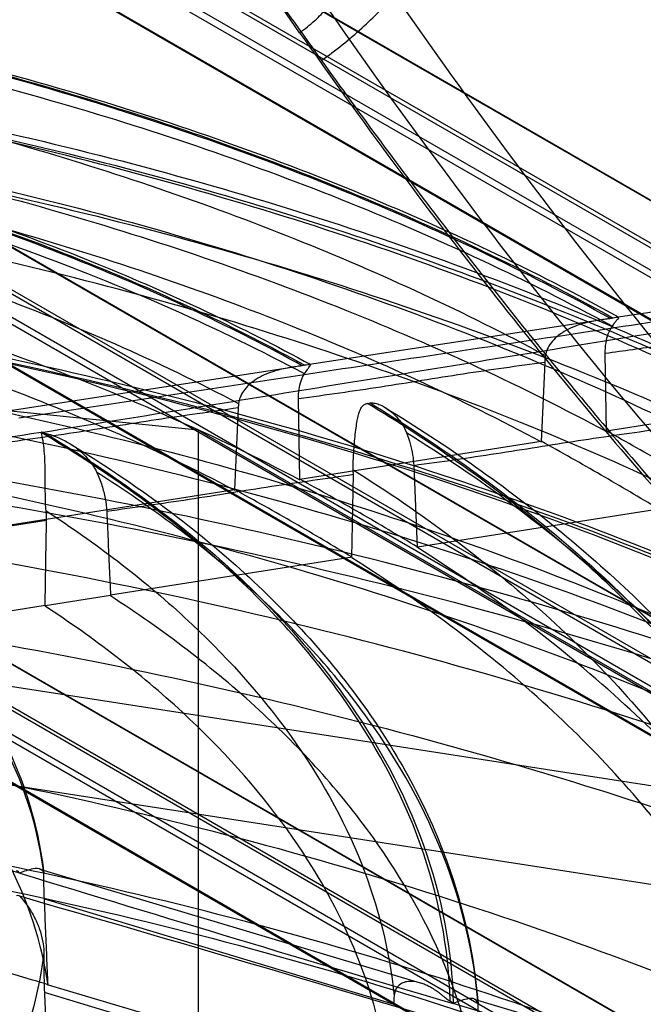
# Model space of a CAD drawing. Units: millimetres. Extents: x 52 to 404, y 196 to 440.
# Drawn here: x 253 to 268, y 310 to 335 of the extents above; entities that cross this region are included whole.
import ezdxf

# ---------------------------------------------------------------- set-up
doc = ezdxf.new("R2010")
doc.units = ezdxf.units.MM
doc.header["$LTSCALE"] = 41.36569
doc.layers.get('0').update_dxf_attribs({"linetype": 'CONTINUOUS'})

msp = doc.modelspace()

# ---------------------------------------------------------------- linework, layer by layer
at = {"color": 7, "linetype": 'CONTINUOUS'}
for p, q in [((153.457, 395.067), (314.264, 302.228)), ((153.299, 394.971), (314.106, 302.131)), ((157.169, 394.665), (315.552, 303.225)), ((315.529, 303.218), (157.593, 394.399)), ((144.602, 389.636), (305.409, 296.797)), ((144.749, 389.727), (305.556, 296.887)), ((148.479, 389.327), (306.848, 297.895)), ((306.823, 297.888), (148.903, 389.061)), ((168.243, 387.201), (314.363, 302.841)), ((135.904, 384.272), (296.711, 291.433)), ((136.042, 384.357), (296.848, 291.517)), ((139.788, 383.959), (298.143, 292.535)), ((298.118, 292.529), (140.213, 383.692)), ((159.526, 381.882), (305.65, 297.519)), ((150.808, 376.533), (296.937, 292.168)), ((287.423, 316.496), (238.875, 344.525)), ((241.669, 344.693), (290.239, 316.652)), ((239.082, 344.383), (287.633, 316.353)), ((232.962, 339.38), (281.536, 311.337)), ((278.71, 311.174), (230.158, 339.205)), ((230.365, 339.064), (278.921, 311.031)), ((224.256, 334.038), (272.835, 305.991)), ((269.998, 305.823), (221.441, 333.856)), ((221.648, 333.715), (270.208, 305.679)), ((257.39, 324.56), (219.52, 328.415)), ((272.64, 328.104), (267.86, 327.376)), ((267.408, 327.307), (260.168, 326.197)), ((267.567, 324.534), (267.537, 326.474)), ((259.773, 326.136), (252.706, 325.048)), ((260.05, 326.178), (259.985, 326.168)), ((266.029, 326.252), (265.94, 324.278)), ((259.925, 323.333), (259.893, 325.343)), ((258.389, 325.118), (258.297, 323.077)), ((261.61, 325.23), (261.674, 325.24)), ((271.068, 325.089), (267.567, 324.534)), ((257.39, 324.56), (257.39, 298.432)), ((274.361, 314.762), (257.39, 324.56)), ((265.94, 324.278), (259.925, 323.333)), ((262.763, 323.686), (262.852, 321.642)), ((261.224, 321.386), (261.259, 323.462)), ((258.297, 323.077), (252.28, 322.13)), ((268.869, 322.594), (262.854, 321.649)), ((247.458, 321.391), (253.613, 322.316)), ((261.226, 321.394), (255.21, 320.449)), ((253.581, 320.193), (255.21, 320.449)), ((253.581, 320.193), (247.557, 319.247)), ((279.452, 314.027), (248.851, 318.774)), ((248.851, 316.325), (279.452, 311.578)), ((253.45, 313.627), (262.927, 310.789)), ((253.56, 312.887), (262.263, 310.256)), ((253.656, 310.745), (262.176, 308.213)), ((262.264, 307.926), (253.56, 310.551)), ((264.272, 310.386), (274.068, 307.452)), ((293.642, 301.275), (263.747, 310.276))]:
    msp.add_line(p, q, dxfattribs=at)
for centre, radius, start, end in [((259.989, 325.047), 1.601, 173.6066, 177.4536), ((354.819, -325.981), 658.333, 98.855144, 99.519648), ((222.447, 242.919), 93.263, 60.01432, 61.0649), ((221.123, 243.162), 92.68, 60.0224, 61.07986), ((259.241, 323.493), 2.017, 359.112, 2.3171), ((225.358, 250.554), 84.161, 58.86876, 60.00552), ((223.13, 256.125), 76.627, 60.01954, 61.30163), ((222.142, 256.951), 75.371, 60.02891, 61.33295), ((225.261, 259.912), 72.282, 58.66185, 59.9822), ((226.186, 264.009), 67.237, 58.59107, 60.00986), ((601.391, 1452.192), 1190.788, 252.985226, 253.527991), ((-107.037, -931.989), 1295.937, 73.378134, 73.872435), ((273.864, 309.747), 11.613, 176.4503, 177.4858)]:
    msp.add_arc(centre, radius, start, end, dxfattribs=at)
for points, knots in [([(231.338, 433.119), (244.022, 427.444), (268.887, 415.741), (305.007, 396.915), (339.441, 377.061), (372.099, 356.229), (392.917, 341.523), (402.994, 334.015)], [0, 0, 0, 0, 0.209913, 0.415017, 0.615144, 0.810167, 1, 1, 1, 1]), ([(396.215, 333.192), (386.454, 340.467), (366.29, 354.717), (334.653, 374.901), (301.293, 394.136), (266.296, 412.374), (242.203, 423.709), (229.913, 429.205)], [0, 0, 0, 0, 0.189815, 0.384829, 0.584956, 0.790069, 1, 1, 1, 1]), ([(229.3, 427.932), (241.578, 422.441), (265.645, 411.119), (300.604, 392.901), (333.928, 373.686), (365.531, 353.524), (385.674, 339.289), (395.424, 332.022)], [0, 0, 0, 0, 0.20993, 0.415044, 0.615171, 0.810185, 1, 1, 1, 1]), ([(227.954, 427.767), (240.231, 422.309), (264.29, 411.044), (299.215, 392.887), (332.473, 373.712), (363.972, 353.57), (384.025, 339.334), (393.721, 332.064)], [0, 0, 0, 0, 0.210158, 0.415395, 0.615534, 0.81044, 1, 1, 1, 1]), ([(394.517, 331.597), (384.809, 338.876), (364.733, 353.129), (333.198, 373.293), (299.904, 392.49), (264.94, 410.667), (240.855, 421.944), (228.564, 427.408)], [0, 0, 0, 0, 0.189581, 0.384483, 0.584617, 0.789849, 1, 1, 1, 1]), ([(228.157, 427.311), (240.436, 421.853), (264.495, 410.587), (299.421, 392.43), (332.677, 373.256), (364.172, 353.117), (384.222, 338.883), (393.917, 331.613)], [0, 0, 0, 0, 0.210183, 0.41543, 0.615562, 0.810448, 1, 1, 1, 1]), ([(259.919, 334.467), (258.745, 336.133), (256.408, 339.49), (252.923, 344.566), (249.421, 349.674), (245.862, 354.776), (242.795, 358.974), (240.213, 362.244), (238.181, 364.621), (236.01, 366.873), (233.633, 368.897), (231.374, 370.225), (229.384, 370.821), (227.833, 370.964), (226.287, 370.769), (224.316, 370.115), (222.083, 368.748), (219.727, 366.699), (217.57, 364.434), (215.548, 362.047), (212.975, 358.769), (209.916, 354.565), (206.363, 349.457), (202.865, 344.346), (199.384, 339.267), (197.048, 335.908), (195.874, 334.241)], [0, 0, 0, 0, 0.061591, 0.123638, 0.186046, 0.248737, 0.311628, 0.343124, 0.374629, 0.406117, 0.43754, 0.468804, 0.484399, 0.499959, 0.51553, 0.531129, 0.562403, 0.593827, 0.625319, 0.656828, 0.688328, 0.75123, 0.813929, 0.876346, 0.938401, 1, 1, 1, 1]), ([(195.331, 333.551), (196.53, 335.222), (198.916, 338.589), (202.469, 343.68), (206.034, 348.801), (209.652, 353.916), (212.762, 358.125), (215.376, 361.406), (217.429, 363.795), (219.618, 366.062), (222.008, 368.113), (224.271, 369.479), (226.267, 370.133), (227.833, 370.328), (229.404, 370.185), (231.419, 369.589), (233.709, 368.262), (236.12, 366.236), (238.323, 363.983), (240.386, 361.603), (243.009, 358.33), (246.128, 354.127), (249.751, 349.017), (253.32, 343.9), (256.876, 338.812), (259.264, 335.447), (260.463, 333.776)], [0, 0, 0, 0, 0.061665, 0.123727, 0.186104, 0.248728, 0.311536, 0.342991, 0.374463, 0.405935, 0.437371, 0.468717, 0.48438, 0.500028, 0.515669, 0.531331, 0.562672, 0.594112, 0.625582, 0.657052, 0.688504, 0.751304, 0.813921, 0.87629, 0.938344, 1, 1, 1, 1]), ([(228.26, 243.676), (245.452, 255.391), (280.005, 278.389), (332.451, 311.647), (367.813, 332.978), (385.566, 343.417)], [0, 0, 0, 0, 0.335024, 0.668349, 1, 1, 1, 1]), ([(387.502, 340.9), (369.759, 330.468), (334.42, 309.149), (282.011, 275.915), (247.485, 252.934), (230.307, 241.228)], [0, 0, 0, 0, 0.331697, 0.665018, 1, 1, 1, 1]), ([(228.943, 336.635), (231.797, 336.603), (237.458, 336.297), (245.765, 335.115), (253.68, 333.237), (261.028, 330.704), (265.595, 328.542), (267.731, 327.355)], [0, 0, 0, 0, 0.21267, 0.421824, 0.624459, 0.817917, 1, 1, 1, 1]), ([(229.005, 336.67), (231.85, 336.636), (237.515, 336.329), (245.841, 335.144), (253.804, 333.255), (261.173, 330.715), (265.75, 328.553), (267.877, 327.376)], [0, 0, 0, 0, 0.211607, 0.421253, 0.624649, 0.819248, 1, 1, 1, 1]), ([(267.668, 327.344), (265.536, 328.529), (260.975, 330.688), (253.639, 333.217), (245.737, 335.092), (237.443, 336.273), (231.791, 336.578), (228.942, 336.61)], [0, 0, 0, 0, 0.182113, 0.375552, 0.578166, 0.787297, 1, 1, 1, 1]), ([(267.709, 327.152), (265.594, 328.301), (261.087, 330.397), (253.859, 332.864), (246.094, 334.708), (237.953, 335.888), (232.406, 336.217), (229.608, 336.266)], [0, 0, 0, 0, 0.182696, 0.376309, 0.578779, 0.787605, 1, 1, 1, 1]), ([(260.463, 333.776), (260.816, 334.025), (261.459, 334.537), (262.037, 335.124), (262.283, 335.425)], [0, 0, 0, 0, 0.526173, 1, 1, 1, 1]), ([(276.235, 318.538), (273.657, 321.048), (268.767, 326.507), (264.404, 332.379), (262.283, 335.425)], [0, 0, 0, 0, 0.492239, 1, 1, 1, 1]), ([(229.851, 335.082), (232.506, 335.027), (237.769, 334.701), (245.495, 333.57), (252.867, 331.82), (259.738, 329.487), (264.029, 327.509), (266.046, 326.425)], [0, 0, 0, 0, 0.212247, 0.420918, 0.623313, 0.817009, 1, 1, 1, 1]), ([(259.919, 334.467), (260.051, 334.56), (260.292, 334.753), (260.509, 334.972), (260.602, 335.085)], [0, 0, 0, 0, 0.525466, 1, 1, 1, 1]), ([(260.602, 335.085), (262.723, 332.04), (267.086, 326.167), (271.976, 320.708), (274.553, 318.198)], [0, 0, 0, 0, 0.507761, 1, 1, 1, 1]), ([(229.93, 334.687), (233.154, 334.629), (239.548, 334.248), (248.939, 332.885), (257.908, 330.755), (266.266, 327.903), (271.482, 325.479), (273.931, 324.15)], [0, 0, 0, 0, 0.211882, 0.42045, 0.622911, 0.81687, 1, 1, 1, 1]), ([(273.428, 324.101), (271.012, 325.411), (265.864, 327.8), (257.612, 330.614), (248.747, 332.718), (239.455, 334.068), (233.124, 334.445), (229.931, 334.503)], [0, 0, 0, 0, 0.182752, 0.376386, 0.578847, 0.787644, 1, 1, 1, 1]), ([(274.112, 323.938), (271.659, 325.27), (266.433, 327.698), (258.052, 330.559), (249.05, 332.697), (239.611, 334.068), (233.18, 334.451), (229.936, 334.509)], [0, 0, 0, 0, 0.182718, 0.376337, 0.578799, 0.787613, 1, 1, 1, 1]), ([(259.919, 334.467), (261.459, 332.282), (264.452, 328.227), (269.156, 322.551), (272.393, 319.142), (274.069, 317.523)], [0, 0, 0, 0, 0.362697, 0.683712, 1, 1, 1, 1]), ([(260.463, 333.776), (261.446, 332.408), (263.385, 329.786), (266.327, 326.064), (269.213, 322.668), (272.058, 319.574), (273.984, 317.651), (274.943, 316.738)], [0, 0, 0, 0, 0.225587, 0.436984, 0.635478, 0.82259, 1, 1, 1, 1]), ([(228.996, 333.607), (231.278, 333.574), (235.805, 333.318), (242.448, 332.364), (248.781, 330.861), (254.667, 328.841), (258.333, 327.121), (260.05, 326.178)], [0, 0, 0, 0, 0.212542, 0.421527, 0.624074, 0.817604, 1, 1, 1, 1]), ([(259.985, 326.168), (258.272, 327.11), (254.614, 328.826), (248.74, 330.841), (242.42, 332.341), (235.791, 333.293), (231.274, 333.549), (228.996, 333.582)], [0, 0, 0, 0, 0.182399, 0.37593, 0.578476, 0.787459, 1, 1, 1, 1]), ([(229.057, 333.642), (231.331, 333.607), (235.862, 333.349), (242.525, 332.392), (248.904, 330.879), (254.813, 328.852), (258.488, 327.132), (260.196, 326.198)], [0, 0, 0, 0, 0.211236, 0.420812, 0.624276, 0.819182, 1, 1, 1, 1]), ([(229.903, 333.535), (232.666, 333.479), (238.144, 333.142), (246.184, 331.966), (253.856, 330.145), (261.005, 327.716), (265.469, 325.657), (267.567, 324.528)], [0, 0, 0, 0, 0.212263, 0.42095, 0.623355, 0.81705, 1, 1, 1, 1]), ([(260.041, 325.964), (257.905, 327.107), (253.302, 329.136), (245.884, 331.347), (237.911, 332.775), (232.42, 333.175), (229.639, 333.236)], [0, 0, 0, 0, 0.230586, 0.47705, 0.735196, 1, 1, 1, 1]), ([(229.942, 333.371), (233.031, 333.313), (239.156, 332.944), (248.146, 331.636), (256.722, 329.6), (264.709, 326.88), (269.693, 324.571), (272.033, 323.305)], [0, 0, 0, 0, 0.212313, 0.421081, 0.62353, 0.817183, 1, 1, 1, 1]), ([(229.969, 333.088), (233.253, 333.029), (239.764, 332.641), (249.319, 331.253), (258.434, 329.088), (266.918, 326.193), (272.209, 323.734), (274.693, 322.386)], [0, 0, 0, 0, 0.212379, 0.421195, 0.623662, 0.817284, 1, 1, 1, 1]), ([(229.903, 332.891), (232.546, 332.834), (237.786, 332.508), (245.476, 331.38), (252.816, 329.638), (259.657, 327.316), (263.931, 325.35), (265.941, 324.273)], [0, 0, 0, 0, 0.212218, 0.420861, 0.623243, 0.816956, 1, 1, 1, 1]), ([(229.857, 332.051), (232.464, 331.984), (237.612, 331.594), (245.088, 330.246), (252.054, 328.179), (256.384, 326.289), (258.398, 325.225)], [0, 0, 0, 0, 0.264575, 0.522525, 0.769016, 1, 1, 1, 1]), ([(272.774, 321.319), (270.395, 322.605), (265.329, 324.952), (257.209, 327.717), (248.49, 329.786), (239.352, 331.117), (233.125, 331.492), (229.985, 331.551)], [0, 0, 0, 0, 0.182823, 0.376478, 0.578925, 0.78769, 1, 1, 1, 1]), ([(229.903, 330.505), (232.647, 330.436), (238.063, 330.029), (245.928, 328.612), (253.255, 326.437), (257.807, 324.445), (259.924, 323.325)], [0, 0, 0, 0, 0.264622, 0.522612, 0.769107, 1, 1, 1, 1]), ([(229.904, 329.86), (232.497, 329.791), (237.617, 329.401), (245.053, 328.059), (251.983, 326.003), (256.292, 324.126), (258.297, 323.069)], [0, 0, 0, 0, 0.264533, 0.522452, 0.768951, 1, 1, 1, 1]), ([(277.545, 317.321), (274.917, 318.764), (269.312, 321.395), (260.313, 324.492), (250.635, 326.807), (240.482, 328.292), (233.561, 328.706), (230.07, 328.768)], [0, 0, 0, 0, 0.182476, 0.375999, 0.578495, 0.787436, 1, 1, 1, 1]), ([(230.073, 328.886), (233.548, 328.823), (240.442, 328.411), (250.562, 326.931), (260.217, 324.622), (269.191, 321.533), (274.781, 318.911), (277.397, 317.477)], [0, 0, 0, 0, 0.212295, 0.421248, 0.623904, 0.817796, 1, 1, 1, 1]), ([(276.914, 317.528), (274.316, 318.943), (268.777, 321.524), (259.894, 324.564), (250.347, 326.837), (240.336, 328.295), (233.514, 328.702), (230.074, 328.764)], [0, 0, 0, 0, 0.182645, 0.376239, 0.578715, 0.787568, 1, 1, 1, 1]), ([(273.357, 327.954), (271.15, 327.622), (266.674, 326.946), (259.863, 325.917), (255.26, 325.217), (252.926, 324.862)], [0, 0, 0, 0, 0.323975, 0.657278, 1, 1, 1, 1]), ([(253.53, 324.514), (255.821, 324.885), (260.346, 325.619), (267.049, 326.712), (271.462, 327.433), (273.641, 327.79)], [0, 0, 0, 0, 0.341672, 0.674934, 1, 1, 1, 1]), ([(230.086, 327.617), (233.41, 327.555), (240.003, 327.159), (249.678, 325.751), (258.909, 323.561), (267.504, 320.632), (272.867, 318.147), (275.385, 316.784)], [0, 0, 0, 0, 0.212333, 0.421105, 0.623553, 0.817201, 1, 1, 1, 1]), ([(267.668, 327.344), (267.636, 327.339), (267.561, 327.329), (267.436, 327.312), (267.285, 327.288), (267.114, 327.254), (266.924, 327.203), (266.719, 327.13), (266.514, 327.028), (266.329, 326.898), (266.183, 326.747), (266.087, 326.588), (266.054, 326.477), (266.046, 326.425)], [0, 0, 0, 0, 0.048919, 0.113682, 0.19073, 0.278775, 0.376893, 0.487278, 0.60654, 0.722076, 0.827426, 0.920583, 1, 1, 1, 1]), ([(267.709, 327.152), (267.734, 327.189), (267.783, 327.251), (267.824, 327.314), (267.896, 327.376), (267.791, 327.366), (267.757, 327.358), (267.732, 327.354)], [0, 0, 0, 0, 0.331816, 0.541953, 0.654289, 0.812221, 1, 1, 1, 1]), ([(267.537, 326.474), (267.535, 326.562), (267.545, 326.728), (267.601, 326.96), (267.668, 327.094), (267.709, 327.152)], [0, 0, 0, 0, 0.372725, 0.701384, 1, 1, 1, 1]), ([(271.627, 327.07), (271.174, 327.01), (270.264, 326.886), (268.905, 326.658), (267.992, 326.533), (267.537, 326.474)], [0, 0, 0, 0, 0.33154, 0.666573, 1, 1, 1, 1]), ([(230.112, 326.909), (233.656, 326.845), (240.682, 326.425), (250.99, 324.917), (260.815, 322.567), (269.951, 319.422), (275.641, 316.752), (278.309, 315.288)], [0, 0, 0, 0, 0.212555, 0.421497, 0.623997, 0.817525, 1, 1, 1, 1]), ([(266.046, 326.425), (266.043, 326.407), (266.038, 326.369), (266.033, 326.311), (266.03, 326.272), (266.029, 326.252)], [0, 0, 0, 0, 0.327041, 0.660385, 1, 1, 1, 1]), ([(259.985, 326.168), (259.953, 326.163), (259.878, 326.152), (259.752, 326.134), (259.6, 326.108), (259.428, 326.072), (259.236, 326.018), (259.033, 325.94), (258.832, 325.833), (258.655, 325.7), (258.52, 325.548), (258.432, 325.388), (258.404, 325.278), (258.398, 325.225)], [0, 0, 0, 0, 0.049721, 0.115218, 0.193275, 0.282743, 0.382778, 0.494488, 0.613192, 0.726313, 0.828768, 0.920093, 1, 1, 1, 1]), ([(266.029, 326.252), (265.35, 326.159), (263.986, 325.966), (261.946, 325.63), (260.577, 325.436), (259.893, 325.343)], [0, 0, 0, 0, 0.331564, 0.666203, 1, 1, 1, 1]), ([(260.041, 325.964), (260.065, 326.002), (260.111, 326.065), (260.15, 326.131), (260.218, 326.197), (260.111, 326.191), (260.075, 326.182), (260.05, 326.178)], [0, 0, 0, 0, 0.324379, 0.53384, 0.64704, 0.813783, 1, 1, 1, 1]), ([(259.893, 325.343), (259.892, 325.422), (259.9, 325.574), (259.948, 325.785), (260.006, 325.91), (260.041, 325.964)], [0, 0, 0, 0, 0.369949, 0.699178, 1, 1, 1, 1]), ([(274.069, 317.523), (270.591, 318.824), (263.346, 321.11), (252.033, 323.557), (240.235, 325.056), (228.188, 325.579), (216.134, 325.114), (204.315, 323.671), (192.968, 321.279), (185.693, 319.028), (182.197, 317.745)], [0, 0, 0, 0, 0.118995, 0.242963, 0.370391, 0.49961, 0.628881, 0.756461, 0.880676, 1, 1, 1, 1]), ([(276.25, 314.467), (273.686, 315.853), (268.227, 318.383), (259.477, 321.364), (250.08, 323.594), (240.231, 325.027), (233.52, 325.431), (230.135, 325.494)], [0, 0, 0, 0, 0.182806, 0.376455, 0.578902, 0.787671, 1, 1, 1, 1]), ([(258.389, 325.118), (257.709, 325.016), (256.342, 324.828), (254.3, 324.487), (252.929, 324.299), (252.246, 324.197)], [0, 0, 0, 0, 0.331991, 0.666397, 1, 1, 1, 1]), ([(261.257, 323.574), (261.255, 323.633), (261.255, 323.76), (261.263, 323.96), (261.279, 324.176), (261.3, 324.397), (261.324, 324.606), (261.351, 324.788), (261.382, 324.936), (261.418, 325.054), (261.466, 325.145), (261.53, 325.207), (261.584, 325.226), (261.61, 325.23)], [0, 0, 0, 0, 0.099832, 0.215334, 0.340551, 0.469472, 0.592781, 0.697448, 0.78204, 0.850779, 0.90667, 0.954567, 1, 1, 1, 1]), ([(274.452, 307.33), (274.395, 308.662), (273.921, 311.384), (272.194, 315.283), (269.507, 318.965), (265.934, 322.359), (263.127, 324.31), (261.61, 325.23)], [0, 0, 0, 0, 0.174552, 0.357374, 0.553967, 0.767727, 1, 1, 1, 1]), ([(261.674, 325.24), (261.706, 325.245), (261.783, 325.242), (261.905, 325.206), (262.043, 325.136), (262.192, 325.033), (262.342, 324.893), (262.482, 324.714), (262.554, 324.573), (262.584, 324.497)], [0, 0, 0, 0, 0.079617, 0.182254, 0.306485, 0.452569, 0.619103, 0.802578, 1, 1, 1, 1]), ([(261.674, 325.24), (263.194, 324.318), (266.006, 322.363), (269.587, 318.963), (272.28, 315.273), (274.011, 311.365), (274.486, 308.638), (274.543, 307.303)], [0, 0, 0, 0, 0.232277, 0.446039, 0.642631, 0.825451, 1, 1, 1, 1]), ([(262.05, 325.127), (263.584, 324.191), (266.457, 322.182), (270.124, 318.674), (272.893, 314.832), (274.608, 310.89), (275.097, 308.202), (275.18, 306.949)], [0, 0, 0, 0, 0.231659, 0.450265, 0.651433, 0.83817, 1, 1, 1, 1]), ([(181.335, 316.964), (184.896, 318.272), (192.309, 320.565), (203.87, 323.002), (215.913, 324.473), (228.195, 324.946), (240.469, 324.414), (252.49, 322.886), (264.017, 320.393), (271.399, 318.063), (274.943, 316.738)], [0, 0, 0, 0, 0.119324, 0.243539, 0.371118, 0.500389, 0.629609, 0.757036, 0.881005, 1, 1, 1, 1]), ([(262.763, 323.686), (263.447, 323.779), (264.816, 323.972), (266.856, 324.31), (268.221, 324.502), (268.9, 324.595)], [0, 0, 0, 0, 0.333834, 0.668397, 1, 1, 1, 1]), ([(253.603, 322.552), (253.596, 322.619), (253.587, 322.761), (253.583, 322.987), (253.582, 323.233), (253.581, 323.496), (253.575, 323.767), (253.561, 324.035), (253.529, 324.281), (253.502, 324.437), (253.477, 324.505)], [0, 0, 0, 0, 0.10274, 0.218006, 0.34458, 0.479688, 0.620169, 0.759807, 0.889654, 1, 1, 1, 1]), ([(263.671, 310.329), (263.639, 311.652), (263.103, 314.398), (260.996, 318.222), (257.718, 321.695), (254.983, 323.614), (253.477, 324.504)], [0, 0, 0, 0, 0.218408, 0.452228, 0.711342, 1, 1, 1, 1]), ([(253.53, 324.513), (255.041, 323.618), (257.788, 321.692), (261.077, 318.203), (263.187, 314.361), (263.719, 311.603), (263.747, 310.274)], [0, 0, 0, 0, 0.288718, 0.547812, 0.781582, 1, 1, 1, 1]), ([(253.556, 324.497), (253.761, 324.441), (254.138, 324.295), (254.588, 323.948), (254.797, 323.658), (254.865, 323.51)], [0, 0, 0, 0, 0.377953, 0.710158, 1, 1, 1, 1]), ([(262.584, 324.497), (262.618, 324.406), (262.678, 324.226), (262.739, 323.954), (262.759, 323.774), (262.763, 323.686)], [0, 0, 0, 0, 0.349641, 0.681953, 1, 1, 1, 1]), ([(275.18, 306.939), (275.072, 308.577), (274.307, 311.946), (271.68, 316.645), (267.697, 320.95), (264.397, 323.367), (262.584, 324.497)], [0, 0, 0, 0, 0.219888, 0.45495, 0.713691, 1, 1, 1, 1]), ([(254.176, 324.239), (255.598, 323.373), (258.288, 321.446), (261.574, 317.949), (263.675, 314.136), (264.27, 311.482), (264.367, 310.277)], [0, 0, 0, 0, 0.278985, 0.551527, 0.797521, 1, 1, 1, 1]), ([(278.143, 313.608), (274.9, 315.041), (268.087, 317.603), (257.339, 320.483), (245.997, 322.449), (234.291, 323.465), (222.455, 323.509), (210.726, 322.582), (199.341, 320.7), (188.529, 317.902), (181.663, 315.393), (178.389, 313.985)], [0, 0, 0, 0, 0.104003, 0.213084, 0.325979, 0.441255, 0.557385, 0.672806, 0.785986, 0.895477, 1, 1, 1, 1]), ([(254.865, 323.51), (254.914, 323.403), (254.997, 323.19), (255.082, 322.865), (255.11, 322.648), (255.114, 322.541)], [0, 0, 0, 0, 0.350087, 0.682124, 1, 1, 1, 1]), ([(264.367, 310.265), (264.268, 311.499), (263.665, 314.034), (261.676, 317.57), (258.689, 320.818), (256.22, 322.651), (254.865, 323.51)], [0, 0, 0, 0, 0.220392, 0.455863, 0.71448, 1, 1, 1, 1]), ([(255.114, 322.541), (255.797, 322.644), (257.168, 322.831), (259.211, 323.173), (260.578, 323.36), (261.259, 323.462)], [0, 0, 0, 0, 0.333634, 0.667979, 1, 1, 1, 1]), ([(261.257, 323.574), (262.947, 322.508), (266.024, 320.23), (269.744, 316.188), (272.216, 311.787), (272.961, 308.632), (273.08, 307.096)], [0, 0, 0, 0, 0.285677, 0.544319, 0.77971, 1, 1, 1, 1]), ([(246.582, 323.008), (247.534, 322.412), (249.374, 321.064), (251.637, 318.617), (253.046, 316.013), (253.462, 314.259), (253.547, 313.518)], [0, 0, 0, 0, 0.277318, 0.560529, 0.816273, 1, 1, 1, 1]), ([(253.603, 322.552), (254.823, 321.76), (257.05, 320.075), (259.753, 317.11), (261.577, 313.894), (262.161, 311.592), (262.274, 310.466)], [0, 0, 0, 0, 0.284403, 0.54284, 0.778882, 1, 1, 1, 1]), ([(253.613, 322.316), (253.613, 322.341), (253.613, 322.394), (253.61, 322.472), (253.605, 322.525), (253.603, 322.552)], [0, 0, 0, 0, 0.326203, 0.659851, 1, 1, 1, 1]), ([(255.114, 322.541), (255.125, 322.305), (255.145, 321.834), (255.176, 321.134), (255.197, 320.67), (255.207, 320.439)], [0, 0, 0, 0, 0.337644, 0.67108, 1, 1, 1, 1]), ([(253.549, 313.495), (253.453, 314.313), (253.01, 315.983), (251.678, 318.317), (249.723, 320.475), (248.118, 321.708), (247.239, 322.289)], [0, 0, 0, 0, 0.221693, 0.45817, 0.716463, 1, 1, 1, 1]), ([(253.579, 320.183), (253.582, 320.417), (253.589, 320.887), (253.601, 321.598), (253.609, 322.075), (253.613, 322.315)], [0, 0, 0, 0, 0.328645, 0.662092, 1, 1, 1, 1]), ([(178.389, 311.944), (181.548, 313.302), (188.165, 315.735), (198.575, 318.484), (209.536, 320.379), (220.841, 321.387), (232.278, 321.489), (243.634, 320.682), (254.695, 318.981), (261.871, 317.237), (265.355, 316.214)], [0, 0, 0, 0, 0.116349, 0.238086, 0.363896, 0.492301, 0.621717, 0.750523, 0.877122, 1, 1, 1, 1]), ([(275.289, 304.303), (275.166, 305.919), (274.388, 309.238), (271.788, 313.869), (267.872, 318.12), (264.632, 320.515), (262.853, 321.636)], [0, 0, 0, 0, 0.220223, 0.455562, 0.71422, 1, 1, 1, 1]), ([(272.984, 304.987), (272.863, 306.514), (272.12, 309.652), (269.658, 314.028), (265.961, 318.05), (262.903, 320.317), (261.224, 321.379)], [0, 0, 0, 0, 0.220319, 0.455764, 0.714388, 1, 1, 1, 1]), ([(264.475, 307.512), (264.357, 308.716), (263.738, 311.178), (261.79, 314.617), (258.898, 317.786), (256.514, 319.585), (255.207, 320.431)], [0, 0, 0, 0, 0.22101, 0.456975, 0.71544, 1, 1, 1, 1]), ([(262.171, 308.196), (262.055, 309.311), (261.47, 311.591), (259.661, 314.776), (256.987, 317.715), (254.785, 319.387), (253.578, 320.174)], [0, 0, 0, 0, 0.221253, 0.457393, 0.715789, 1, 1, 1, 1]), ([(253.651, 310.722), (253.503, 311.783), (252.77, 313.966), (250.609, 316.871), (248.652, 318.476), (247.553, 319.221)], [0, 0, 0, 0, 0.299361, 0.628889, 1, 1, 1, 1]), ([(230.298, 318.208), (234.208, 318.132), (241.946, 317.628), (253.25, 315.815), (263.916, 312.994), (270.638, 310.405), (273.812, 308.944)], [0, 0, 0, 0, 0.262002, 0.518676, 0.765879, 1, 1, 1, 1]), ([(252.944, 313.525), (251.864, 313.845), (249.696, 314.49), (246.43, 315.46), (244.248, 316.118), (243.153, 316.45)], [0, 0, 0, 0, 0.330802, 0.664053, 1, 1, 1, 1]), ([(279.983, 243.504), (282.597, 245.013), (287.433, 248.237), (293.566, 253.92), (298.112, 260.129), (300.936, 266.748), (301.902, 273.615), (300.931, 280.505), (298.083, 287.151), (293.499, 293.378), (287.335, 299.062), (279.754, 304.094), (270.94, 308.372), (261.1, 311.806), (250.463, 314.318), (239.273, 315.85), (227.795, 316.364), (216.339, 315.844), (205.164, 314.309), (194.525, 311.795), (184.648, 308.342), (178.529, 305.362), (175.684, 303.719)], [0, 0, 0, 0, 0.048719, 0.093446, 0.134335, 0.172043, 0.208462, 0.244882, 0.282953, 0.324001, 0.368804, 0.41764, 0.470375, 0.526564, 0.585548, 0.646532, 0.708628, 0.770788, 0.831396, 0.890483, 0.946964, 1, 1, 1, 1]), ([(265.355, 316.214), (266.839, 315.779), (269.758, 314.857), (274.025, 313.309), (276.791, 312.164), (278.143, 311.567)], [0, 0, 0, 0, 0.340752, 0.674291, 1, 1, 1, 1]), ([(176.391, 303.311), (179.179, 304.92), (185.185, 307.85), (194.901, 311.255), (205.403, 313.746), (216.47, 315.271), (227.837, 315.786), (239.239, 315.269), (250.349, 313.732), (260.889, 311.22), (270.609, 307.797), (279.283, 303.548), (286.715, 298.569), (292.735, 292.967), (297.194, 286.849), (299.956, 280.335), (300.893, 273.589), (299.946, 266.859), (297.182, 260.354), (292.715, 254.231), (286.658, 248.605), (281.87, 245.409), (279.276, 243.912)], [0, 0, 0, 0, 0.052681, 0.109013, 0.168167, 0.229028, 0.291574, 0.354136, 0.415554, 0.474849, 0.53117, 0.583862, 0.632517, 0.677044, 0.717767, 0.755523, 0.791665, 0.827846, 0.865382, 0.906187, 0.950981, 1, 1, 1, 1]), ([(252.945, 313.525), (252.938, 313.535), (252.924, 313.552), (252.9, 313.575), (252.878, 313.579), (252.868, 313.58)], [0, 0, 0, 0, 0.358691, 0.679018, 1, 1, 1, 1]), ([(253.549, 313.495), (253.548, 313.54), (253.477, 313.66), (253.218, 313.629), (253.052, 313.57), (252.945, 313.525)], [0, 0, 0, 0, 0.197524, 0.494883, 1, 1, 1, 1]), ([(253.56, 312.887), (253.557, 312.973), (253.551, 313.127), (253.547, 313.33), (253.547, 313.446), (253.549, 313.495)], [0, 0, 0, 0, 0.424125, 0.760782, 1, 1, 1, 1]), ([(252.869, 312.97), (252.885, 312.978), (252.917, 312.973), (252.938, 312.955), (252.945, 312.948)], [0, 0, 0, 0, 0.642527, 1, 1, 1, 1]), ([(252.944, 312.947), (253.025, 312.862), (253.169, 312.678), (253.342, 312.38), (253.464, 312.073), (253.533, 311.778), (253.549, 311.587), (253.548, 311.497)], [0, 0, 0, 0, 0.218835, 0.4355, 0.642497, 0.832804, 1, 1, 1, 1]), ([(253.652, 310.734), (253.642, 310.969), (253.62, 311.444), (253.591, 312.162), (253.57, 312.644), (253.56, 312.886)], [0, 0, 0, 0, 0.328179, 0.661583, 1, 1, 1, 1]), ([(247.239, 302.705), (248.119, 303.285), (249.724, 304.518), (251.678, 306.676), (253.009, 309.009), (253.453, 310.679), (253.548, 311.497)], [0, 0, 0, 0, 0.283532, 0.541823, 0.778304, 1, 1, 1, 1]), ([(253.656, 310.745), (253.402, 310.82), (252.891, 310.972), (252.122, 311.2), (251.608, 311.354), (251.35, 311.43)], [0, 0, 0, 0, 0.331175, 0.664589, 1, 1, 1, 1]), ([(253.548, 311.497), (253.547, 311.388), (253.547, 311.173), (253.55, 310.857), (253.556, 310.652), (253.56, 310.551)], [0, 0, 0, 0, 0.347627, 0.681324, 1, 1, 1, 1]), ([(263.671, 310.329), (263.652, 310.337), (263.617, 310.357), (263.572, 310.397), (263.524, 310.438), (263.473, 310.481), (263.422, 310.521), (263.372, 310.559), (263.323, 310.593), (263.266, 310.631), (263.199, 310.671), (263.118, 310.714), (263.021, 310.758), (262.907, 310.797), (262.791, 310.822), (262.674, 310.83), (262.553, 310.816), (262.424, 310.764), (262.309, 310.644), (262.278, 310.53), (262.274, 310.466)], [0, 0, 0, 0, 0.034969, 0.069461, 0.103969, 0.143257, 0.186077, 0.21672, 0.251033, 0.290035, 0.33489, 0.386995, 0.448049, 0.519917, 0.594244, 0.653306, 0.722215, 0.804571, 0.889297, 1, 1, 1, 1]), ([(253.56, 310.551), (253.57, 310.302), (253.591, 309.808), (253.62, 309.072), (253.642, 308.585), (253.652, 308.344)], [0, 0, 0, 0, 0.33842, 0.671826, 1, 1, 1, 1]), ([(264.367, 310.265), (264.365, 310.309), (264.284, 310.423), (264.026, 310.383), (263.856, 310.322), (263.747, 310.276)], [0, 0, 0, 0, 0.190382, 0.491721, 1, 1, 1, 1]), ([(263.747, 310.276), (263.74, 310.285), (263.726, 310.302), (263.702, 310.324), (263.681, 310.328), (263.671, 310.329)], [0, 0, 0, 0, 0.357336, 0.679698, 1, 1, 1, 1]), ([(264.386, 309.614), (264.383, 309.707), (264.376, 309.874), (264.37, 310.09), (264.368, 310.214), (264.367, 310.265)], [0, 0, 0, 0, 0.429159, 0.766143, 1, 1, 1, 1])]:
    msp.add_open_spline(points, degree=3, knots=knots, dxfattribs=at)
for points in [[(267.731, 327.355), (267.721, 327.353), (267.7, 327.349), (267.679, 327.345), (267.668, 327.344)], [(253.477, 324.505), (253.478, 324.523), (253.512, 324.517), (253.53, 324.514)], [(253.477, 324.504), (253.489, 324.5), (253.519, 324.485), (253.513, 324.496)]]:
    msp.add_open_spline(points, degree=3, dxfattribs=at)

doc.saveas('drawing.dxf')
